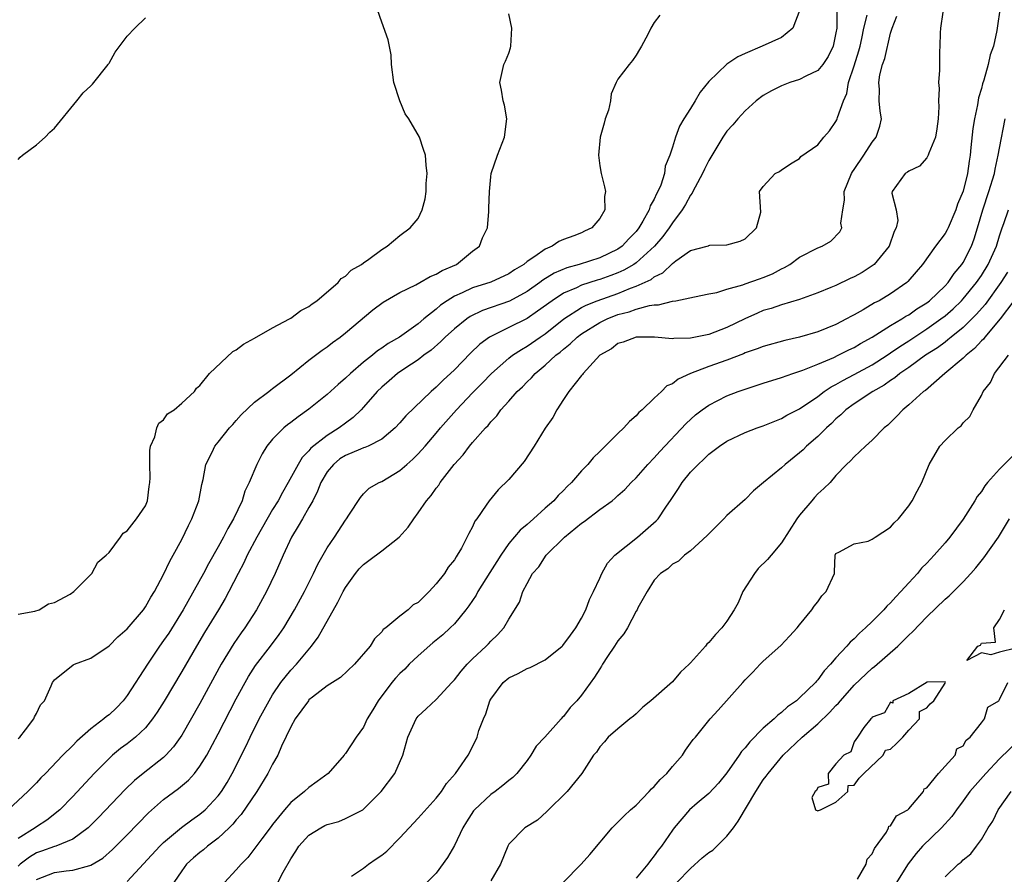
# Model space of a CAD drawing. Units: inches. Extents: x 2568000 to 2571000, y 1533000 to 1536000.
# Drawn here: x 2570009 to 2570118, y 1533680 to 1533774 of the extents above; entities that cross this region are included whole.
import ezdxf

# ---------------------------------------------------------------- set-up
doc = ezdxf.new("R2010")
doc.units = ezdxf.units.IN
doc.header["$MEASUREMENT"] = 0
doc.layers.add('LD25681533_2ft', color=93, linetype='Continuous')

msp = doc.modelspace()

# ---------------------------------------------------------------- linework, layer by layer
at = {"layer": 'LD25681533_2ft'}
for points, elevation in [([(2570009, 1533708.5), (2570010.84, 1533708.84), (2570011.29, 1533709), (2570012.34, 1533709.66), (2570013, 1533709.81), (2570014.73, 1533710.73), (2570015.13, 1533711), (2570017.1, 1533713), (2570017.75, 1533714.25), (2570018.69, 1533715), (2570019, 1533715.31), (2570020.26, 1533717), (2570020.56, 1533717.44), (2570021, 1533717.67), (2570022.02, 1533719), (2570023, 1533720.45), (2570023.23, 1533721), (2570023.42, 1533722.58), (2570023.5, 1533723), (2570023.51, 1533723.51), (2570023.47, 1533725), (2570023.48, 1533726.52), (2570023.56, 1533727), (2570024.02, 1533728.02), (2570024.24, 1533729), (2570024.46, 1533729.54), (2570025, 1533729.88), (2570025.44, 1533730.56), (2570026.15, 1533731), (2570027, 1533731.72), (2570028.4, 1533733), (2570028.61, 1533733.39), (2570029, 1533733.66), (2570030.06, 1533735), (2570032.6, 1533737.4), (2570033, 1533737.59), (2570033.78, 1533738.22), (2570035, 1533738.88), (2570037, 1533740.01), (2570038.84, 1533741), (2570039, 1533741.09), (2570040.09, 1533741.91), (2570041, 1533742.36), (2570041.36, 1533742.64), (2570041.88, 1533743), (2570044.22, 1533745), (2570044.55, 1533745.45), (2570045, 1533745.7), (2570045.65, 1533746.35), (2570046.78, 1533747), (2570047, 1533747.18), (2570047.57, 1533747.57), (2570049, 1533748.64), (2570049.6, 1533749), (2570051, 1533750.18), (2570052.13, 1533751), (2570053, 1533752.04), (2570053.45, 1533753), (2570053.78, 1533754.22), (2570053.88, 1533755), (2570053.9, 1533755.9), (2570054, 1533757), (2570053.9, 1533757.9), (2570053.81, 1533759), (2570053.62, 1533759.62), (2570053.15, 1533761), (2570051.97, 1533763), (2570051.57, 1533763.57), (2570050.98, 1533764.98), (2570050.35, 1533767), (2570050.09, 1533769), (2570050.04, 1533770.04), (2570049.71, 1533771.71), (2570049, 1533773.63), (2570048.53, 1533775)], 7550), ([(2570095.01, 1533774.99), (2570094.26, 1533773), (2570093, 1533771.97), (2570090.88, 1533771), (2570089, 1533770.21), (2570088.18, 1533769.82), (2570086.99, 1533769.01), (2570085, 1533767.1), (2570084.04, 1533765.96), (2570083.52, 1533765), (2570083, 1533764.15), (2570082.26, 1533763), (2570081.78, 1533762.22), (2570081.32, 1533761), (2570081, 1533759.9), (2570080.72, 1533759), (2570080.2, 1533757.8), (2570080.12, 1533757), (2570079.73, 1533755.73), (2570079.41, 1533755), (2570079.25, 1533754.75), (2570079, 1533754.16), (2570078.56, 1533753.44), (2570078.45, 1533753), (2570077.76, 1533751.76), (2570077.3, 1533751), (2570077, 1533750.63), (2570076.19, 1533749.81), (2570075.45, 1533749), (2570075, 1533748.68), (2570073, 1533747.73), (2570070.75, 1533747), (2570069.38, 1533746.62), (2570067.97, 1533746.03), (2570066.73, 1533745.27), (2570066.39, 1533745), (2570065, 1533744.02), (2570063.05, 1533742.95), (2570060.09, 1533741.91), (2570058.74, 1533741.26), (2570058.36, 1533741), (2570057, 1533739.92), (2570055.99, 1533739), (2570055.5, 1533738.5), (2570054.43, 1533737.57), (2570053.63, 1533737), (2570053, 1533736.5), (2570051.55, 1533735.55), (2570050.75, 1533735), (2570049.82, 1533734.18), (2570049, 1533733.48), (2570048.5, 1533733), (2570047, 1533731.28), (2570046.74, 1533731), (2570045.86, 1533730.14), (2570045, 1533729.53), (2570044.31, 1533729), (2570043, 1533728.19), (2570041.22, 1533726.78), (2570041, 1533726.49), (2570040.25, 1533725.75), (2570039.79, 1533725), (2570038.72, 1533723), (2570038.08, 1533721.92), (2570037.61, 1533721), (2570037, 1533720.02), (2570035.26, 1533717), (2570034.2, 1533715), (2570033.83, 1533714.17), (2570033.19, 1533713), (2570032.18, 1533711), (2570031.77, 1533710.23), (2570031.04, 1533709), (2570029.5, 1533706.5), (2570028.62, 1533705), (2570027, 1533702.2), (2570025.05, 1533698.95), (2570024.28, 1533697.72), (2570023.79, 1533697), (2570023, 1533696.03), (2570021.92, 1533695), (2570021, 1533694.27), (2570020.27, 1533693.73), (2570019.39, 1533693), (2570019, 1533692.65), (2570017.37, 1533691), (2570015, 1533688.46), (2570013.57, 1533687), (2570012.14, 1533685.86), (2570011, 1533685.11), (2570010.86, 1533685), (2570009, 1533683.84)], 7556), ([(2570099.08, 1533774.92), (2570099.08, 1533773), (2570099, 1533772.47), (2570098.7, 1533771), (2570098.13, 1533769.87), (2570097.55, 1533769), (2570097, 1533768.31), (2570095.7, 1533767.7), (2570095, 1533767.33), (2570093.91, 1533767), (2570093, 1533766.65), (2570091.91, 1533766.09), (2570091, 1533765.59), (2570090.21, 1533765), (2570089, 1533763.89), (2570088.21, 1533763), (2570087.66, 1533762.34), (2570087, 1533761.65), (2570086.56, 1533761), (2570085, 1533758.43), (2570084.52, 1533757.48), (2570084.31, 1533757), (2570083.5, 1533755.5), (2570083.25, 1533755), (2570083.17, 1533754.83), (2570083, 1533754.62), (2570082.43, 1533753.57), (2570082.08, 1533753), (2570081, 1533751.58), (2570080.63, 1533751), (2570079.93, 1533750.07), (2570079.01, 1533749), (2570077, 1533747.17), (2570076.75, 1533747), (2570075.64, 1533746.36), (2570075, 1533746.08), (2570074.22, 1533745.78), (2570073, 1533745.34), (2570072.73, 1533745.27), (2570071, 1533744.71), (2570070.43, 1533744.43), (2570069, 1533743.82), (2570067.75, 1533743), (2570066.16, 1533741.84), (2570065, 1533741.06), (2570063, 1533740.05), (2570061, 1533739.08), (2570060.88, 1533739), (2570059.79, 1533738.21), (2570058.76, 1533737.24), (2570057, 1533735.41), (2570055.75, 1533734.25), (2570055, 1533733.48), (2570054.43, 1533733), (2570051.65, 1533730.35), (2570051, 1533729.56), (2570050.49, 1533729), (2570049, 1533727.76), (2570047.5, 1533727), (2570047.15, 1533726.85), (2570047, 1533726.81), (2570046.68, 1533726.68), (2570045, 1533725.96), (2570044.41, 1533725.59), (2570043.68, 1533725), (2570043, 1533724.17), (2570042.29, 1533723), (2570041.95, 1533722.05), (2570041.41, 1533721), (2570041, 1533720.24), (2570040.28, 1533719), (2570039.82, 1533718.18), (2570039.07, 1533717), (2570038.14, 1533715), (2570037.26, 1533713), (2570036.31, 1533711), (2570035.24, 1533709), (2570033.94, 1533707), (2570033.54, 1533706.46), (2570032.72, 1533705.28), (2570031.33, 1533703), (2570029, 1533698.68), (2570027, 1533695.2), (2570026.09, 1533693.91), (2570025.26, 1533693), (2570025, 1533692.76), (2570022.75, 1533691), (2570021.79, 1533690.21), (2570020.78, 1533689.22), (2570017.85, 1533686.15), (2570016.85, 1533685.15), (2570016.69, 1533685), (2570015, 1533683.76), (2570013.15, 1533683), (2570013, 1533682.96), (2570011.57, 1533682.43), (2570011, 1533682.26), (2570010.22, 1533681.78), (2570009.22, 1533681), (2570009, 1533680.8)], 7558), ([(2570110.76, 1533774.76), (2570110.51, 1533773), (2570110.46, 1533772.46), (2570110.43, 1533771), (2570110.4, 1533770.4), (2570110.38, 1533768.38), (2570110.29, 1533767), (2570110.36, 1533766.36), (2570110.27, 1533765), (2570110.32, 1533764.32), (2570110.24, 1533763), (2570110.1, 1533761.9), (2570109.97, 1533761), (2570109.22, 1533759.22), (2570109.16, 1533759), (2570109, 1533758.72), (2570108.18, 1533757.82), (2570107, 1533757.25), (2570106.87, 1533757.13), (2570106.61, 1533757), (2570105.18, 1533755), (2570105.16, 1533754.84), (2570105.62, 1533753), (2570105.81, 1533751.81), (2570105.61, 1533751), (2570105.39, 1533750.61), (2570104.86, 1533749), (2570103.21, 1533747), (2570103.1, 1533746.9), (2570101.88, 1533746.12), (2570101, 1533745.63), (2570100.56, 1533745.44), (2570099, 1533744.68), (2570098.44, 1533744.44), (2570097, 1533743.85), (2570095, 1533743.12), (2570093, 1533742.53), (2570091.85, 1533742.15), (2570091, 1533741.91), (2570090.36, 1533741.64), (2570088.98, 1533741.02), (2570087, 1533740.05), (2570085, 1533739.29), (2570083, 1533738.87), (2570081.17, 1533738.83), (2570081, 1533738.79), (2570079.02, 1533738.98), (2570077, 1533739), (2570075.56, 1533738.44), (2570075, 1533738.28), (2570074.28, 1533737.72), (2570073.02, 1533737), (2570071.16, 1533735), (2570071.11, 1533734.89), (2570071, 1533734.79), (2570069.59, 1533733), (2570069, 1533732.12), (2570068.29, 1533731), (2570067.84, 1533730.16), (2570067, 1533728.97), (2570065.77, 1533727), (2570064.68, 1533725.32), (2570063, 1533723.33), (2570061.82, 1533722.18), (2570060.82, 1533721), (2570060.5, 1533720.5), (2570059.47, 1533719), (2570059.26, 1533718.74), (2570059, 1533718.12), (2570058.6, 1533717.4), (2570057.77, 1533715.77), (2570057.32, 1533715), (2570057.18, 1533714.82), (2570057, 1533714.5), (2570056.32, 1533713.68), (2570055.91, 1533713), (2570055, 1533711.85), (2570054.21, 1533711), (2570053, 1533709.81), (2570052.47, 1533709.53), (2570051.9, 1533709), (2570051, 1533708.3), (2570049.44, 1533707), (2570049.17, 1533706.83), (2570049, 1533706.57), (2570048.2, 1533705.8), (2570047.73, 1533705), (2570046.02, 1533703), (2570044.46, 1533701.54), (2570043, 1533700.62), (2570041.37, 1533699.37), (2570041, 1533699.08), (2570040.93, 1533699), (2570039.47, 1533697), (2570039, 1533696.14), (2570037.99, 1533693.99), (2570037.58, 1533693), (2570037, 1533692.02), (2570036.48, 1533691), (2570035.26, 1533689), (2570033.53, 1533686.47), (2570033, 1533685.88), (2570032.6, 1533685.4), (2570032.21, 1533685), (2570031, 1533683.86), (2570029.84, 1533683), (2570029.4, 1533682.6), (2570029, 1533682.3), (2570028.3, 1533681.7), (2570027.52, 1533681), (2570027, 1533680.29), (2570026.11, 1533679)], 7564), ([(2570117.02, 1533775), (2570116.77, 1533773.23), (2570116.72, 1533772.72), (2570116.34, 1533771), (2570115.96, 1533770.04), (2570115.76, 1533769), (2570115.27, 1533767.27), (2570115.13, 1533766.87), (2570115, 1533766.36), (2570114.68, 1533765.32), (2570114.56, 1533764.56), (2570114.23, 1533763), (2570114.06, 1533761.94), (2570113.86, 1533759.87), (2570113.76, 1533759), (2570113.65, 1533758.35), (2570113.48, 1533757), (2570113, 1533755.06), (2570112.38, 1533753.62), (2570112.19, 1533753), (2570111.33, 1533751), (2570111.22, 1533750.78), (2570111, 1533750.38), (2570109.97, 1533749), (2570108.52, 1533747), (2570107.81, 1533746.19), (2570106.9, 1533745.1), (2570106.78, 1533745), (2570105, 1533743.76), (2570103.75, 1533743), (2570103.25, 1533742.75), (2570102.01, 1533742.01), (2570101, 1533741.45), (2570100.7, 1533741.3), (2570100.17, 1533741), (2570099, 1533740.4), (2570097, 1533739.58), (2570095, 1533738.98), (2570093.37, 1533738.63), (2570091, 1533737.97), (2570090.31, 1533737.69), (2570089, 1533737.25), (2570088.83, 1533737.17), (2570087, 1533736.47), (2570085, 1533735.75), (2570083, 1533735), (2570081.62, 1533734.38), (2570081, 1533733.87), (2570080.38, 1533733.62), (2570079.78, 1533733), (2570079, 1533732.28), (2570077.67, 1533731), (2570077.31, 1533730.69), (2570077, 1533730.33), (2570076.27, 1533729.73), (2570075.64, 1533729), (2570075, 1533728.39), (2570073.61, 1533727), (2570073.29, 1533726.71), (2570073, 1533726.4), (2570072.27, 1533725.73), (2570071.69, 1533725), (2570071, 1533724.28), (2570069.89, 1533723), (2570069.43, 1533722.57), (2570069, 1533722.13), (2570068.42, 1533721.58), (2570067.93, 1533721), (2570067, 1533720.18), (2570065.72, 1533719), (2570065, 1533718.37), (2570064.25, 1533717.75), (2570063, 1533716.28), (2570062.11, 1533715), (2570061.69, 1533714.31), (2570060.9, 1533713.1), (2570059.58, 1533711), (2570059.39, 1533710.61), (2570058.58, 1533709.42), (2570058.26, 1533709), (2570057, 1533707.46), (2570056.54, 1533707), (2570055.74, 1533706.26), (2570054.64, 1533705.36), (2570053, 1533703.92), (2570052.03, 1533703), (2570051.53, 1533702.47), (2570051, 1533701.99), (2570050.52, 1533701.48), (2570050.12, 1533701), (2570048.6, 1533699), (2570048.02, 1533697.98), (2570047.42, 1533697), (2570047, 1533696.08), (2570046.19, 1533695), (2570045, 1533693.18), (2570044.91, 1533693.09), (2570044.86, 1533693), (2570043.11, 1533691), (2570041.91, 1533690.09), (2570041, 1533689.45), (2570040.52, 1533689), (2570039, 1533687.81), (2570038.32, 1533687), (2570037, 1533685.39), (2570036.84, 1533685.16), (2570035.8, 1533683.8), (2570034.27, 1533681.73), (2570033.54, 1533681), (2570033, 1533680.38), (2570031.71, 1533679)], 7566), ([(2570079.6, 1533774.4), (2570079, 1533773.6), (2570078.61, 1533773), (2570078.28, 1533772.28), (2570077.59, 1533771), (2570077.36, 1533770.64), (2570077, 1533770), (2570076.59, 1533769.41), (2570076.25, 1533769), (2570075, 1533767.38), (2570074.81, 1533767), (2570074.25, 1533765.75), (2570074.19, 1533765), (2570073.97, 1533763.97), (2570073.61, 1533763), (2570073.47, 1533762.53), (2570073.06, 1533761), (2570072.85, 1533759), (2570073, 1533757.85), (2570073.14, 1533757), (2570073.52, 1533755.52), (2570073.62, 1533755), (2570073.53, 1533754.47), (2570073.55, 1533753), (2570073, 1533752.03), (2570072.13, 1533751), (2570071.34, 1533750.66), (2570071, 1533750.48), (2570070.13, 1533750.13), (2570069, 1533749.73), (2570068.5, 1533749.5), (2570067.77, 1533749), (2570067, 1533748.67), (2570065.85, 1533747.85), (2570065, 1533747.3), (2570064.63, 1533747), (2570063.61, 1533746.39), (2570063, 1533745.97), (2570061, 1533745.05), (2570059, 1533744.41), (2570057.87, 1533743.87), (2570057, 1533743.5), (2570056.2, 1533743), (2570055.49, 1533742.51), (2570055, 1533742.08), (2570053.65, 1533741), (2570053, 1533740.45), (2570050.95, 1533739), (2570049.72, 1533738.28), (2570049, 1533737.77), (2570048.53, 1533737.47), (2570047.98, 1533737), (2570047, 1533736.23), (2570045.55, 1533735), (2570045, 1533734.47), (2570044.2, 1533733.8), (2570043, 1533732.69), (2570041, 1533731.06), (2570039.79, 1533730.21), (2570039, 1533729.59), (2570038.65, 1533729.35), (2570038.22, 1533729), (2570037, 1533727.77), (2570036.37, 1533727), (2570035.84, 1533726.16), (2570035.25, 1533725), (2570034.42, 1533723), (2570033.95, 1533722.06), (2570033.63, 1533721), (2570032.7, 1533719), (2570032.05, 1533717.95), (2570031.6, 1533717), (2570031, 1533715.91), (2570029.93, 1533714.07), (2570029.38, 1533713), (2570027.15, 1533709), (2570025.56, 1533706.44), (2570025, 1533705.61), (2570024.56, 1533705), (2570023.21, 1533703), (2570021, 1533699.57), (2570020.56, 1533699), (2570019.8, 1533698.2), (2570019, 1533697.46), (2570018.73, 1533697.27), (2570018.43, 1533697), (2570017, 1533695.91), (2570015.45, 1533694.55), (2570015, 1533694.07), (2570013.92, 1533693), (2570011.99, 1533691), (2570011.49, 1533690.51), (2570011, 1533689.96), (2570010.04, 1533689), (2570007.89, 1533687)], 7554), ([(2570009, 1533694.83), (2570009.16, 1533695), (2570009.78, 1533695.78), (2570010.7, 1533697), (2570010.78, 1533697.22), (2570011, 1533697.59), (2570011.46, 1533698.54), (2570011.9, 1533699), (2570012.63, 1533700.63), (2570012.76, 1533701), (2570013, 1533701.29), (2570015.06, 1533702.94), (2570015.18, 1533703), (2570017, 1533703.69), (2570019, 1533705.03), (2570019.97, 1533706.03), (2570021, 1533706.91), (2570022.77, 1533709), (2570023, 1533709.31), (2570023.59, 1533710.4), (2570024, 1533711), (2570025, 1533712.87), (2570025.67, 1533714.33), (2570026.05, 1533715), (2570027, 1533716.74), (2570027.74, 1533718.26), (2570028.12, 1533719), (2570028.86, 1533721), (2570029.21, 1533722.79), (2570029.36, 1533723.35), (2570029.64, 1533725), (2570030.33, 1533726.33), (2570030.63, 1533727), (2570031, 1533727.43), (2570032.24, 1533729), (2570032.6, 1533729.4), (2570033, 1533729.83), (2570033.54, 1533730.46), (2570035, 1533731.84), (2570036.57, 1533733), (2570036.8, 1533733.2), (2570037, 1533733.34), (2570039, 1533734.84), (2570041, 1533736.45), (2570042.45, 1533737.55), (2570043, 1533737.93), (2570043.58, 1533738.42), (2570044.42, 1533739), (2570045, 1533739.46), (2570048.01, 1533741.99), (2570049.15, 1533742.85), (2570051, 1533743.9), (2570052.75, 1533744.75), (2570053.2, 1533745), (2570054.32, 1533745.68), (2570055, 1533745.91), (2570055.66, 1533746.34), (2570057.24, 1533747), (2570059, 1533748.45), (2570059.76, 1533749), (2570060.08, 1533749.92), (2570060.63, 1533751), (2570060.8, 1533752.8), (2570060.8, 1533753.2), (2570060.85, 1533755), (2570061, 1533756.62), (2570061.06, 1533757), (2570061.76, 1533759), (2570062.53, 1533761), (2570062.76, 1533763), (2570062.5, 1533764.5), (2570062.37, 1533765), (2570062.17, 1533766.17), (2570061.99, 1533767), (2570062.46, 1533769), (2570062.64, 1533769.36), (2570063, 1533770.22), (2570063.17, 1533770.83), (2570063.2, 1533771), (2570063.34, 1533773), (2570063, 1533774.56)], 7552), ([(2570009, 1533758.52), (2570009.22, 1533758.78), (2570009.47, 1533759), (2570011, 1533760.14), (2570011.98, 1533761), (2570012.46, 1533761.54), (2570013, 1533761.98), (2570015.45, 1533765), (2570016.13, 1533765.87), (2570017, 1533766.65), (2570017.17, 1533766.83), (2570018.91, 1533769), (2570018.94, 1533769.06), (2570019, 1533769.13), (2570019.65, 1533770.35), (2570021, 1533772.11), (2570021.83, 1533773), (2570023, 1533774.13)], 7548), ([(2570011, 1533679.32), (2570013, 1533680.09), (2570014.27, 1533680.27), (2570015, 1533680.35), (2570016.88, 1533680.88), (2570017, 1533680.9), (2570018.31, 1533681.69), (2570019.38, 1533682.62), (2570021, 1533684.25), (2570023.35, 1533686.65), (2570025, 1533688.11), (2570026.65, 1533689.35), (2570027.74, 1533690.26), (2570028.38, 1533691), (2570029, 1533691.8), (2570029.74, 1533693), (2570031, 1533695.34), (2570033, 1533699.19), (2570033.97, 1533701), (2570034.34, 1533701.66), (2570035.12, 1533702.88), (2570036.77, 1533705), (2570037.73, 1533706.27), (2570038.24, 1533707), (2570039.42, 1533709), (2570040.49, 1533711), (2570041.5, 1533713), (2570041.98, 1533714.02), (2570043, 1533715.83), (2570043.79, 1533717), (2570045, 1533718.85), (2570045.13, 1533719), (2570045.4, 1533719.4), (2570046.65, 1533721.35), (2570047, 1533721.75), (2570047.62, 1533722.38), (2570048.72, 1533723), (2570049, 1533723.1), (2570051, 1533724.31), (2570051.75, 1533725), (2570052.43, 1533725.57), (2570053, 1533726.14), (2570053.77, 1533727), (2570055, 1533728.43), (2570055.47, 1533729), (2570057.23, 1533731), (2570059, 1533732.86), (2570060.07, 1533733.93), (2570061.09, 1533735), (2570063, 1533736.68), (2570063.41, 1533737), (2570064.37, 1533737.63), (2570065, 1533737.99), (2570066.44, 1533739), (2570067, 1533739.37), (2570069.05, 1533741), (2570071, 1533742.24), (2570071.5, 1533742.5), (2570072.72, 1533743), (2570075, 1533743.81), (2570076.38, 1533744.38), (2570077, 1533744.6), (2570078.66, 1533745.34), (2570079, 1533745.62), (2570079.93, 1533746.07), (2570081, 1533747.1), (2570081.37, 1533747.37), (2570083, 1533748.51), (2570084.82, 1533749), (2570084.96, 1533749.04), (2570085, 1533749.08), (2570085.12, 1533749.12), (2570087, 1533749.14), (2570088.46, 1533749.54), (2570089, 1533749.82), (2570090.26, 1533751), (2570090.73, 1533752.73), (2570090.6, 1533755), (2570091, 1533755.55), (2570092.3, 1533757), (2570092.79, 1533757.21), (2570093, 1533757.4), (2570094.17, 1533758.18), (2570095, 1533758.66), (2570095.14, 1533758.86), (2570097, 1533760.14), (2570097.68, 1533761), (2570098.3, 1533761.7), (2570099, 1533762.71), (2570099.09, 1533762.91), (2570099.13, 1533763), (2570099.15, 1533763.15), (2570099.81, 1533765), (2570100.19, 1533765.81), (2570100.39, 1533767), (2570101, 1533768.83), (2570101.52, 1533770.48), (2570101.65, 1533771), (2570101.85, 1533771.85), (2570102.08, 1533773), (2570102.43, 1533774.43)], 7560), ([(2570021, 1533679.11), (2570024.6, 1533683), (2570025, 1533683.4), (2570026.95, 1533685.05), (2570028.11, 1533685.89), (2570029, 1533686.5), (2570029.58, 1533687), (2570031, 1533688.52), (2570031.36, 1533689), (2570031.99, 1533690.01), (2570032.56, 1533691), (2570034.04, 1533693.96), (2570034.53, 1533695), (2570035.53, 1533697), (2570036.6, 1533699), (2570037, 1533699.66), (2570037.91, 1533701), (2570039, 1533702.34), (2570039.61, 1533703), (2570041.29, 1533705), (2570042.02, 1533705.98), (2570044.17, 1533709.83), (2570044.75, 1533711), (2570045, 1533711.44), (2570046.13, 1533713), (2570046.51, 1533713.49), (2570047, 1533713.99), (2570047.59, 1533714.41), (2570049, 1533715.48), (2570050.94, 1533717), (2570051.92, 1533718.08), (2570052.53, 1533719), (2570053, 1533719.65), (2570053.93, 1533721), (2570054.43, 1533721.57), (2570055, 1533722.37), (2570055.28, 1533722.72), (2570055.45, 1533723), (2570056.96, 1533725), (2570057.95, 1533726.05), (2570058.68, 1533727), (2570059, 1533727.39), (2570060.41, 1533729), (2570060.71, 1533729.29), (2570061, 1533729.67), (2570061.66, 1533730.34), (2570062.13, 1533731), (2570063, 1533731.94), (2570063.92, 1533733), (2570064.48, 1533733.52), (2570065, 1533734.07), (2570065.48, 1533734.52), (2570065.88, 1533735), (2570067, 1533735.92), (2570068.18, 1533737), (2570068.65, 1533737.35), (2570069, 1533737.67), (2570069.75, 1533738.25), (2570070.53, 1533739), (2570071, 1533739.35), (2570073, 1533740.61), (2570073.8, 1533741), (2570075, 1533741.47), (2570076.23, 1533741.77), (2570077, 1533742.07), (2570078.47, 1533742.47), (2570079, 1533742.53), (2570079.47, 1533742.53), (2570081, 1533742.94), (2570081.36, 1533743), (2570083.44, 1533743.44), (2570085, 1533743.75), (2570085.9, 1533743.9), (2570087, 1533744.26), (2570088.76, 1533744.76), (2570089, 1533744.86), (2570090.58, 1533745.42), (2570091, 1533745.56), (2570092.03, 1533745.97), (2570093, 1533746.51), (2570093.34, 1533746.66), (2570093.91, 1533747), (2570095, 1533747.79), (2570097, 1533748.8), (2570097.49, 1533749), (2570098.45, 1533749.55), (2570099.43, 1533750.57), (2570099.65, 1533751), (2570099.54, 1533751.54), (2570099.75, 1533753), (2570099.95, 1533754.05), (2570099.9, 1533755), (2570100.71, 1533757), (2570100.81, 1533757.19), (2570101, 1533757.44), (2570102.07, 1533759), (2570103, 1533760.46), (2570103.44, 1533761), (2570103.81, 1533762.19), (2570104, 1533763), (2570103.85, 1533763.85), (2570103.77, 1533765), (2570103.78, 1533766.22), (2570103.71, 1533767), (2570103.84, 1533767.84), (2570104.13, 1533769), (2570104.37, 1533769.63), (2570105, 1533772.44), (2570105.17, 1533773), (2570105.7, 1533774.3)], 7562), ([(2570037.56, 1533679), (2570038.14, 1533680.14), (2570039, 1533681.59), (2570039.56, 1533682.44), (2570039.89, 1533683), (2570041, 1533684.2), (2570042.29, 1533685), (2570042.74, 1533685.26), (2570043, 1533685.37), (2570044.29, 1533685.71), (2570045, 1533686.02), (2570046.93, 1533687), (2570047, 1533687.05), (2570048.95, 1533689), (2570050.46, 1533691), (2570051.34, 1533693), (2570051.88, 1533695), (2570052.79, 1533697), (2570053, 1533697.28), (2570053.91, 1533698.09), (2570055, 1533699.13), (2570056.72, 1533701), (2570057, 1533701.28), (2570057.74, 1533702.26), (2570058.4, 1533703), (2570059, 1533703.59), (2570060.49, 1533705), (2570060.74, 1533705.26), (2570061, 1533705.56), (2570061.75, 1533706.25), (2570062.46, 1533707), (2570063, 1533707.97), (2570064.16, 1533709.84), (2570064.54, 1533711), (2570065, 1533711.9), (2570065.61, 1533713), (2570066.28, 1533713.72), (2570067.1, 1533715), (2570069.11, 1533717), (2570071, 1533718.53), (2570071.28, 1533718.72), (2570073, 1533720.02), (2570074.35, 1533721), (2570074.71, 1533721.29), (2570075, 1533721.58), (2570075.76, 1533722.24), (2570076.47, 1533723), (2570077, 1533723.53), (2570078.31, 1533725), (2570079, 1533725.7), (2570079.6, 1533726.4), (2570082.5, 1533729.5), (2570083.55, 1533730.45), (2570084.27, 1533731), (2570085, 1533731.51), (2570087, 1533732.52), (2570088.24, 1533733), (2570089, 1533733.27), (2570091, 1533733.94), (2570093, 1533734.57), (2570094.25, 1533735), (2570095.35, 1533735.35), (2570097, 1533736.01), (2570098.77, 1533736.77), (2570099.25, 1533737), (2570100.4, 1533737.6), (2570101, 1533737.87), (2570101.7, 1533738.3), (2570103, 1533739), (2570105, 1533740.26), (2570106.25, 1533741), (2570106.7, 1533741.3), (2570107, 1533741.45), (2570107.9, 1533742.1), (2570109, 1533742.77), (2570109.3, 1533743), (2570111, 1533744.64), (2570111.33, 1533745), (2570112, 1533746), (2570112.86, 1533747), (2570113, 1533747.22), (2570113.92, 1533749), (2570114.21, 1533749.79), (2570114.59, 1533751), (2570115.16, 1533753), (2570115.83, 1533755), (2570116.43, 1533757), (2570116.51, 1533757.49), (2570116.86, 1533759), (2570117, 1533759.79), (2570117.62, 1533763)], 7568), ([(2570045.69, 1533679.69), (2570047, 1533680.59), (2570047.54, 1533681), (2570048.4, 1533681.6), (2570049, 1533681.99), (2570049.55, 1533682.45), (2570051, 1533683.92), (2570052.01, 1533685), (2570053, 1533686.07), (2570055, 1533688.29), (2570055.57, 1533689), (2570056.13, 1533689.87), (2570057.13, 1533691), (2570057.46, 1533691.46), (2570058.5, 1533693), (2570059.36, 1533694.64), (2570059.52, 1533695), (2570059.71, 1533695.71), (2570060.2, 1533697), (2570060.46, 1533697.54), (2570060.91, 1533699), (2570061, 1533699.16), (2570062.37, 1533701), (2570063, 1533701.53), (2570064.02, 1533701.98), (2570065, 1533702.53), (2570065.36, 1533702.64), (2570067, 1533703.48), (2570068.88, 1533705), (2570068.94, 1533705.06), (2570069.78, 1533706.22), (2570070.38, 1533707), (2570071, 1533708.09), (2570071.47, 1533709), (2570071.86, 1533710.14), (2570072.31, 1533711), (2570073, 1533712.46), (2570073.23, 1533713), (2570073.86, 1533714.14), (2570074.67, 1533715), (2570077.15, 1533717), (2570079.22, 1533718.78), (2570079.42, 1533719), (2570080.27, 1533720.27), (2570080.87, 1533721.13), (2570081.67, 1533722.33), (2570082.08, 1533723), (2570083, 1533724.13), (2570083.83, 1533725), (2570084.44, 1533725.56), (2570085, 1533726.12), (2570086.17, 1533727), (2570087, 1533727.56), (2570089, 1533728.49), (2570090.31, 1533729), (2570091, 1533729.25), (2570093, 1533730.06), (2570093.59, 1533730.41), (2570095, 1533731.11), (2570097, 1533732.45), (2570097.7, 1533733), (2570098.47, 1533733.53), (2570099, 1533733.79), (2570099.75, 1533734.24), (2570101, 1533734.88), (2570103, 1533735.95), (2570104.62, 1533737), (2570105, 1533737.25), (2570106.02, 1533737.98), (2570107, 1533738.59), (2570109, 1533739.89), (2570110.55, 1533741), (2570111, 1533741.35), (2570111.88, 1533742.12), (2570112.8, 1533743), (2570113, 1533743.21), (2570114.45, 1533745), (2570115, 1533745.79), (2570115.76, 1533747), (2570116.66, 1533749), (2570117, 1533750.13), (2570117.29, 1533751), (2570117.48, 1533751.48), (2570118, 1533753)], 7570), ([(2570117.87, 1533746.13), (2570117.16, 1533745), (2570115.42, 1533742.58), (2570114.48, 1533741.52), (2570113, 1533740.07), (2570111.68, 1533739), (2570111.32, 1533738.68), (2570111, 1533738.45), (2570110.17, 1533737.83), (2570108.86, 1533737), (2570107, 1533735.67), (2570106.03, 1533735), (2570105.48, 1533734.52), (2570105, 1533734.22), (2570104.3, 1533733.7), (2570103.06, 1533733), (2570101, 1533731.65), (2570100.1, 1533731), (2570099.55, 1533730.45), (2570099, 1533730.01), (2570098.5, 1533729.5), (2570097.94, 1533729), (2570097, 1533728.08), (2570095.76, 1533727), (2570095.39, 1533726.61), (2570095, 1533726.26), (2570093.4, 1533725), (2570093, 1533724.6), (2570091.03, 1533723), (2570089.92, 1533722.08), (2570089, 1533721.14), (2570087, 1533719.36), (2570086.66, 1533719), (2570085, 1533717.37), (2570084.84, 1533717.16), (2570083, 1533715.49), (2570082.33, 1533715), (2570081.66, 1533714.34), (2570081, 1533714.03), (2570080.49, 1533713.51), (2570079.69, 1533713), (2570079, 1533712.24), (2570078.21, 1533711), (2570077.2, 1533709.2), (2570077.1, 1533709), (2570077, 1533708.86), (2570076.05, 1533707), (2570075.66, 1533706.34), (2570075, 1533705.6), (2570074.63, 1533705), (2570073.87, 1533703.87), (2570073.31, 1533703), (2570073.21, 1533702.79), (2570073, 1533702.52), (2570072.42, 1533701.58), (2570071, 1533699.61), (2570070.49, 1533699), (2570069.76, 1533698.24), (2570069, 1533697.25), (2570068.86, 1533697.14), (2570068.76, 1533697), (2570066.96, 1533695), (2570066.01, 1533693.99), (2570065.41, 1533693), (2570065, 1533692.43), (2570063.86, 1533691), (2570063.44, 1533690.56), (2570063, 1533690.21), (2570062.35, 1533689.65), (2570061.49, 1533689), (2570061, 1533688.66), (2570059.23, 1533687), (2570059.12, 1533686.88), (2570058.33, 1533685.67), (2570057.92, 1533685), (2570057, 1533683.05), (2570056.26, 1533681.74), (2570055, 1533680.03), (2570053, 1533677.99)], 7572), ([(2570118.59, 1533743), (2570117.07, 1533741), (2570115.38, 1533739), (2570115.22, 1533738.78), (2570115, 1533738.58), (2570114.26, 1533737.74), (2570113.33, 1533737), (2570113, 1533736.67), (2570110.97, 1533735), (2570108.85, 1533733.14), (2570108.63, 1533733), (2570107, 1533731.54), (2570106.35, 1533731), (2570105.71, 1533730.29), (2570105, 1533729.62), (2570104.69, 1533729.31), (2570104.3, 1533729), (2570103, 1533727.65), (2570102.25, 1533727), (2570101, 1533725.84), (2570100.61, 1533725.39), (2570100.16, 1533725), (2570099, 1533723.77), (2570098.35, 1533723), (2570097.67, 1533722.33), (2570097, 1533721.75), (2570096.64, 1533721.36), (2570096.34, 1533721), (2570095, 1533719.42), (2570094.69, 1533719), (2570093, 1533716.35), (2570091.85, 1533715), (2570091.47, 1533714.53), (2570090.45, 1533713.55), (2570090.02, 1533713), (2570088.76, 1533711), (2570088.23, 1533709.77), (2570087.8, 1533709), (2570087, 1533707.74), (2570086.43, 1533707), (2570085.73, 1533706.27), (2570085, 1533705.4), (2570084.8, 1533705.2), (2570084.64, 1533705), (2570083, 1533703.16), (2570082.85, 1533703), (2570081.88, 1533702.12), (2570081, 1533701.09), (2570078.62, 1533699), (2570077.73, 1533698.27), (2570077, 1533697.54), (2570076.71, 1533697.29), (2570076.32, 1533697), (2570075, 1533695.91), (2570073.93, 1533695), (2570073.52, 1533694.48), (2570073, 1533693.94), (2570072.66, 1533693.34), (2570072.33, 1533693), (2570071.02, 1533691), (2570069.41, 1533689), (2570067.18, 1533686.82), (2570066.14, 1533685.86), (2570064.77, 1533685), (2570063, 1533683.2), (2570062.87, 1533683), (2570062.06, 1533681), (2570061, 1533679.18)], 7574), ([(2570068.99, 1533679), (2570070.94, 1533681), (2570071.92, 1533682.08), (2570074.35, 1533685), (2570075, 1533685.63), (2570075.67, 1533686.33), (2570076.39, 1533687), (2570077, 1533687.52), (2570078.44, 1533689), (2570078.7, 1533689.3), (2570079, 1533689.56), (2570079.66, 1533690.34), (2570080.38, 1533691), (2570081, 1533691.76), (2570082.1, 1533693), (2570082.44, 1533693.56), (2570083, 1533694.32), (2570083.27, 1533694.73), (2570083.53, 1533695), (2570085.17, 1533697), (2570086.04, 1533697.96), (2570088.74, 1533701), (2570089, 1533701.29), (2570089.86, 1533702.14), (2570090.64, 1533703), (2570091, 1533703.35), (2570092.93, 1533705.07), (2570093.9, 1533706.1), (2570094.72, 1533707), (2570095, 1533707.36), (2570096.34, 1533709), (2570096.6, 1533709.4), (2570097, 1533709.89), (2570097.45, 1533710.55), (2570097.92, 1533711), (2570098.82, 1533713), (2570098.84, 1533713.16), (2570098.92, 1533715), (2570099, 1533715.19), (2570099.33, 1533715.33), (2570101, 1533716.25), (2570102.56, 1533716.56), (2570103, 1533716.76), (2570103.31, 1533717), (2570105, 1533718.08), (2570105.42, 1533718.58), (2570105.87, 1533719), (2570107, 1533720.42), (2570107.39, 1533721), (2570107.94, 1533722.06), (2570108.45, 1533723), (2570109.27, 1533725), (2570110.43, 1533727), (2570111, 1533727.61), (2570112.45, 1533729), (2570112.76, 1533729.24), (2570113, 1533729.55), (2570113.72, 1533730.28), (2570114.1, 1533731), (2570115, 1533732.58), (2570115.2, 1533733), (2570115.99, 1533734.01), (2570116.45, 1533735), (2570117.98, 1533737)], 7576), ([(2570119, 1533726.49), (2570117, 1533724.47), (2570115.69, 1533723), (2570115.38, 1533722.62), (2570115, 1533722.01), (2570114.55, 1533721.45), (2570114.29, 1533721), (2570113, 1533718.96), (2570111.53, 1533717), (2570111, 1533716.36), (2570109.81, 1533715), (2570109, 1533714.14), (2570108.43, 1533713.57), (2570107.96, 1533713), (2570107, 1533711.97), (2570106.13, 1533711), (2570105.57, 1533710.43), (2570105, 1533709.77), (2570104.6, 1533709.4), (2570104.26, 1533709), (2570103, 1533707.72), (2570102.24, 1533707), (2570101.57, 1533706.43), (2570101, 1533705.82), (2570100.56, 1533705.44), (2570100.2, 1533705), (2570099, 1533703.72), (2570098.4, 1533703), (2570097.71, 1533702.29), (2570097, 1533701.28), (2570096.85, 1533701.15), (2570096.74, 1533701), (2570095, 1533699.32), (2570094.64, 1533699), (2570093.68, 1533698.32), (2570093, 1533697.7), (2570092.59, 1533697.41), (2570092.2, 1533697), (2570091, 1533695.97), (2570089.51, 1533694.49), (2570089, 1533693.83), (2570088.6, 1533693.4), (2570088.34, 1533693), (2570087, 1533691.05), (2570086.08, 1533689.92), (2570085, 1533688.79), (2570083.74, 1533687.74), (2570082.88, 1533687), (2570081.19, 1533685), (2570081, 1533684.76), (2570079.81, 1533683), (2570079.43, 1533682.57), (2570079, 1533681.94), (2570078.57, 1533681.43), (2570078.3, 1533681), (2570077, 1533679.47)], 7578), ([(2570081.5, 1533679), (2570083, 1533680.55), (2570084.28, 1533681.72), (2570085, 1533682.31), (2570085.43, 1533682.57), (2570087, 1533684.11), (2570087.71, 1533685), (2570088.25, 1533685.75), (2570090.19, 1533689), (2570091, 1533690.28), (2570091.32, 1533690.68), (2570091.53, 1533691), (2570093.19, 1533693), (2570095.29, 1533695), (2570097, 1533696.45), (2570098.3, 1533697.7), (2570099, 1533698.46), (2570099.27, 1533698.73), (2570099.49, 1533699), (2570101, 1533700.7), (2570103, 1533702.58), (2570103.24, 1533702.76), (2570105.79, 1533705), (2570106.41, 1533705.59), (2570107, 1533706.19), (2570107.43, 1533706.57), (2570109, 1533708.22), (2570111, 1533710.17), (2570111.45, 1533710.55), (2570113, 1533712.06), (2570113.85, 1533713), (2570114.39, 1533713.61), (2570115.27, 1533714.73), (2570116.87, 1533717), (2570118.08, 1533719)], 7580), ([(2570118.78, 1533704.78), (2570117, 1533704.34), (2570116.05, 1533704.05), (2570115, 1533704.27), (2570113.41, 1533703.41), (2570114.62, 1533705), (2570114.9, 1533705.1), (2570115, 1533705.31), (2570116.55, 1533705.45), (2570116.37, 1533707), (2570117, 1533707.94), (2570117.56, 1533709)], 7582), ([(2570101.35, 1533679.35), (2570102.34, 1533681), (2570102.45, 1533681.55), (2570103, 1533682.16), (2570103.25, 1533682.75), (2570104.55, 1533684.55), (2570104.78, 1533685), (2570104.81, 1533685.19), (2570105, 1533685.24), (2570105.67, 1533686.33), (2570106.9, 1533687), (2570107, 1533687.09), (2570108.64, 1533689), (2570108.71, 1533689.29), (2570109, 1533689.41), (2570110.27, 1533691), (2570112.13, 1533693), (2570112.3, 1533693.7), (2570113, 1533694.04), (2570113.33, 1533694.67), (2570113.77, 1533695), (2570115, 1533696.58), (2570115.35, 1533697), (2570115.73, 1533698.27), (2570116.93, 1533699), (2570117, 1533699.12), (2570117.93, 1533701)], 7582), ([(2570119.23, 1533694.77), (2570117, 1533692.6), (2570115.48, 1533691), (2570114.32, 1533689.68), (2570113.74, 1533689), (2570113, 1533687.99), (2570112.25, 1533687), (2570111.74, 1533686.26), (2570110.6, 1533685), (2570108.53, 1533683), (2570107.81, 1533682.19), (2570106.95, 1533681.05), (2570105.4, 1533678.6)], 7584), ([(2570111, 1533679.63), (2570112.45, 1533681), (2570112.77, 1533681.23), (2570113, 1533681.48), (2570113.85, 1533682.15), (2570114.45, 1533683), (2570115, 1533683.73), (2570115.76, 1533685), (2570116.25, 1533685.75), (2570116.86, 1533687), (2570118.27, 1533689)], 7586)]:
    msp.add_lwpolyline(points, dxfattribs=dict(at, elevation=elevation))
at = {"layer": 'LD25681533_2ft', "elevation": 7582}
msp.add_lwpolyline([(2570105, 1533698.84), (2570104.34, 1533697.66), (2570103, 1533697.17), (2570102.93, 1533697.07), (2570102.84, 1533697), (2570102.05, 1533696.05), (2570101.37, 1533695), (2570101, 1533694.48), (2570100.63, 1533693.37), (2570099.88, 1533693), (2570099, 1533692.06), (2570098.13, 1533691), (2570098.18, 1533689.82), (2570097, 1533689.46), (2570096.87, 1533689.13), (2570096.72, 1533689), (2570096.35, 1533688.35), (2570096.76, 1533687), (2570097, 1533686.88), (2570097.07, 1533686.93), (2570097.28, 1533687), (2570099, 1533687.85), (2570100.3, 1533689), (2570100.34, 1533689.66), (2570101, 1533689.72), (2570101.54, 1533690.46), (2570102.08, 1533691), (2570104.18, 1533693), (2570104.45, 1533693.55), (2570105, 1533693.68), (2570105.68, 1533694.32), (2570106.36, 1533695), (2570107, 1533695.74), (2570108.2, 1533697), (2570108.19, 1533697.81), (2570109, 1533698.2), (2570109.36, 1533698.64), (2570109.76, 1533699), (2570111, 1533700.94), (2570111.07, 1533701), (2570111, 1533701.08), (2570109.03, 1533701.03), (2570107, 1533699.8), (2570105.27, 1533699), (2570105.27, 1533698.73)], close=True, dxfattribs=at)

doc.saveas('drawing.dxf')
